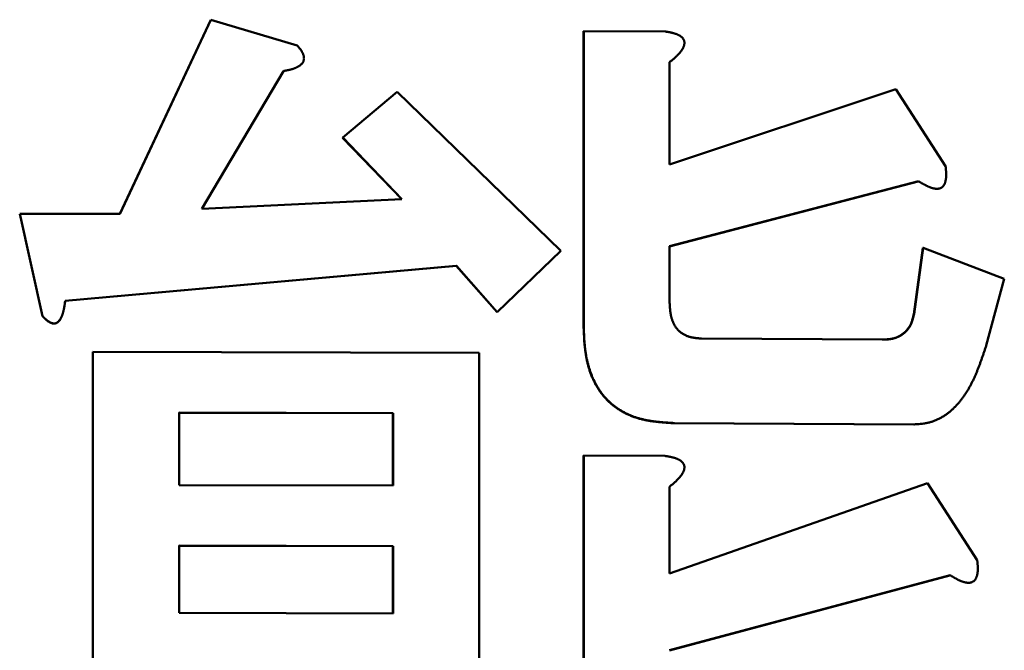
# Model space of a CAD drawing. Units: millimetres. Extents: x 0 to 1260, y -1 to 891.
# Drawn here: x 688 to 691, y 119 to 121 of the extents above; entities that cross this region are included whole.
import ezdxf

# ---------------------------------------------------------------- set-up
doc = ezdxf.new("R2010")
doc.units = ezdxf.units.MM
doc.header["$LTSCALE"] = 0.545669
doc.layers.add('NoLayerName_001', color=7, linetype='Continuous')

msp = doc.modelspace()

# ---------------------------------------------------------------- linework, layer by layer
at = {"layer": 'NoLayerName_001', "color": 7, "linetype": 'Continuous', "lineweight": 50}
for p, q in [((688.6455, 120.3468), (688.8984, 120.8867)), ((688.6457, 120.3472), (688.8987, 120.8871)), ((688.8987, 120.8871), (688.8984, 120.8867)), ((688.8987, 120.8871), (689.139, 120.8154)), ((689.9358, 120.8553), (689.9352, 120.8549)), ((689.9352, 120.0303), (689.9352, 120.8549)), ((689.9358, 120.0307), (689.9358, 120.8553)), ((689.9358, 120.8553), (690.1617, 120.8543)), ((690.1743, 120.7689), (690.1743, 120.4845)), ((689.1011, 120.7444), (688.8734, 120.361)), ((689.2654, 120.5592), (689.4171, 120.6867)), ((689.4171, 120.6867), (689.8717, 120.2442)), ((690.1743, 120.4845), (690.8036, 120.6942)), ((690.8036, 120.6942), (690.9418, 120.4801)), ((689.2654, 120.5592), (689.265, 120.5588)), ((689.4293, 120.3877), (689.265, 120.5588)), ((689.4297, 120.3881), (689.2654, 120.5592)), ((690.8656, 120.4375), (690.1737, 120.2567)), ((690.8664, 120.4379), (690.1743, 120.2571)), ((688.8734, 120.361), (689.4297, 120.3881)), ((688.3672, 120.3475), (688.3671, 120.3472)), ((688.4304, 120.0627), (688.3671, 120.3472)), ((688.3672, 120.3475), (688.6457, 120.3472)), ((688.4305, 120.0631), (688.3672, 120.3475)), ((690.1743, 120.2571), (690.1743, 120.1007)), ((690.853, 120.068), (690.8781, 120.2526)), ((690.8539, 120.0683), (690.879, 120.253)), ((690.879, 120.253), (690.8781, 120.2526)), ((690.879, 120.253), (691.1049, 120.1662)), ((689.8717, 120.2442), (689.695, 120.0743)), ((689.5808, 120.2023), (688.4936, 120.1053)), ((689.5813, 120.2027), (688.4938, 120.1057)), ((689.5813, 120.2027), (689.5808, 120.2023)), ((689.6945, 120.074), (689.5808, 120.2023)), ((689.695, 120.0743), (689.5813, 120.2027)), ((691.1049, 120.1662), (691.0548, 119.9817)), ((689.695, 120.0743), (689.6945, 120.074)), ((690.2625, 120.0007), (690.7659, 119.9978)), ((688.5708, 119.9634), (688.5706, 119.9631)), ((688.5706, 118.5982), (688.5706, 119.9631)), ((688.5708, 119.9634), (689.6445, 119.9608)), ((688.5708, 118.5985), (688.5708, 119.9634)), ((689.6445, 119.9608), (689.6445, 118.8091)), ((689.4051, 119.7927), (688.8099, 119.7942)), ((688.8101, 119.7946), (688.8101, 119.5934)), ((689.4055, 119.7931), (688.8101, 119.7946)), ((689.4051, 119.7927), (689.4055, 119.7931)), ((689.4051, 119.5916), (689.4051, 119.7927)), ((689.4055, 119.5919), (689.4055, 119.7931)), ((690.1869, 119.7657), (690.1863, 119.7653)), ((690.853, 119.7615), (690.1863, 119.7653)), ((690.8539, 119.7619), (690.1869, 119.7657)), ((689.9358, 119.6752), (689.9352, 119.6749)), ((689.9352, 118.8787), (689.9352, 119.6749)), ((689.9358, 119.6752), (690.1617, 119.6742)), ((689.9358, 118.8791), (689.9358, 119.6752)), ((688.8101, 119.5934), (689.4055, 119.5919)), ((690.1743, 119.3471), (690.8916, 119.5989)), ((690.1743, 119.5888), (690.1743, 119.3471)), ((690.8916, 119.5989), (691.0297, 119.3847)), ((689.4051, 119.4231), (688.8099, 119.4245)), ((688.8101, 119.4249), (688.8101, 119.238)), ((689.4055, 119.4234), (688.8101, 119.4249)), ((689.4051, 119.4231), (689.4055, 119.4234)), ((689.4051, 119.2361), (689.4051, 119.4231)), ((689.4055, 119.2365), (689.4055, 119.4234)), ((690.9535, 119.3422), (690.1737, 119.1335)), ((690.9544, 119.3426), (690.1744, 119.1339)), ((688.8101, 119.238), (689.4055, 119.2365))]:
    msp.add_line(p, q, dxfattribs=at)
msp.add_lwpolyline([(690.8539, 120.0683), (690.8534, 120.0682), (690.853, 120.068)], dxfattribs=at)
for points, knots in [([(690.1617, 120.8543), (690.1626, 120.8541), (690.1642, 120.8539), (690.1667, 120.8535), (690.1692, 120.8531), (690.1716, 120.8526), (690.1741, 120.8522), (690.1765, 120.8517), (690.179, 120.8512), (690.1814, 120.8506), (690.1838, 120.85), (690.1862, 120.8493), (690.1886, 120.8486), (690.1909, 120.8478), (690.1933, 120.847), (690.1956, 120.846), (690.1978, 120.845), (690.2001, 120.8439), (690.2022, 120.8427), (690.2043, 120.8413), (690.2064, 120.8398), (690.2083, 120.8382), (690.2101, 120.8364), (690.2116, 120.8345), (690.213, 120.8324), (690.2141, 120.8301), (690.2149, 120.8277), (690.2153, 120.8253), (690.2155, 120.8228), (690.2154, 120.8203), (690.215, 120.8178), (690.2144, 120.8154), (690.2136, 120.813), (690.2127, 120.8107), (690.2116, 120.8084), (690.2105, 120.8062), (690.2092, 120.8041), (690.2078, 120.802), (690.2064, 120.8), (690.2048, 120.798), (690.2038, 120.7968), (690.2032, 120.7961)], [0, 0, 0, 0, 0.00251015, 0.00501935, 0.00752666, 0.01003127, 0.01253248, 0.01502981, 0.01752297, 0.02001199, 0.02249719, 0.02497932, 0.02745951, 0.0299394, 0.03242113, 0.03490739, 0.03739897, 0.03989333, 0.04238936, 0.04488819, 0.04739057, 0.04989167, 0.05239171, 0.05489845, 0.05740967, 0.05991592, 0.06241769, 0.06492294, 0.06743144, 0.0699338, 0.07242896, 0.07492271, 0.07741413, 0.07990385, 0.08239294, 0.08487944, 0.08736364, 0.08984861, 0.0923362, 0.09482707, 0.09732081, 0.09732081, 0.09732081, 0.09732081]), ([(689.139, 120.8154), (689.1395, 120.8148), (689.1405, 120.8137), (689.1419, 120.8119), (689.1434, 120.8101), (689.1448, 120.8083), (689.1462, 120.8065), (689.1476, 120.8047), (689.1489, 120.8029), (689.1501, 120.801), (689.1513, 120.7991), (689.1525, 120.7971), (689.1535, 120.7952), (689.1545, 120.7931), (689.1554, 120.791), (689.1561, 120.7889), (689.1568, 120.7867), (689.1572, 120.7845), (689.1576, 120.7823), (689.1577, 120.78), (689.1576, 120.7778), (689.1573, 120.7755), (689.1567, 120.7733), (689.156, 120.7712), (689.1549, 120.7692), (689.1537, 120.7672), (689.1524, 120.7654), (689.1509, 120.7638), (689.1492, 120.7622), (689.1475, 120.7607), (689.1457, 120.7594), (689.1438, 120.7581), (689.1419, 120.7569), (689.1399, 120.7558), (689.1379, 120.7548), (689.1359, 120.7538), (689.1338, 120.7529), (689.1317, 120.752), (689.1296, 120.7513), (689.1274, 120.7505), (689.126, 120.7501), (689.1253, 120.7499)], [0, 0, 0, 0, 0.00229466, 0.00458755, 0.006877, 0.00916152, 0.01143991, 0.01371139, 0.01597563, 0.01823295, 0.02048434, 0.02273164, 0.0249776, 0.02722598, 0.02948133, 0.03174295, 0.03400648, 0.03627068, 0.03853609, 0.0407995, 0.04306083, 0.04532393, 0.04758775, 0.04984961, 0.05210966, 0.05437113, 0.05663236, 0.05888955, 0.06114738, 0.06340989, 0.06567759, 0.06794799, 0.07021624, 0.07247999, 0.07474075, 0.07699971, 0.07925754, 0.08151446, 0.08377022, 0.08602421, 0.08827668, 0.08827668, 0.08827668, 0.08827668]), ([(690.2032, 120.7961), (690.2027, 120.7955), (690.2016, 120.7942), (690.1999, 120.7924), (690.1982, 120.7906), (690.1965, 120.7888), (690.1947, 120.787), (690.193, 120.7853), (690.1912, 120.7836), (690.1893, 120.7819), (690.1875, 120.7802), (690.1856, 120.7786), (690.1838, 120.7769), (690.1819, 120.7753), (690.18, 120.7737), (690.1775, 120.7716), (690.1756, 120.77), (690.1743, 120.7689)], [0, 0, 0, 0, 0.00249526, 0.00498991, 0.00748144, 0.00996954, 0.01245508, 0.01493878, 0.01742123, 0.01990291, 0.02238417, 0.02486528, 0.02734642, 0.0298277, 0.03230917, 0.03479081, 0.03975446, 0.03975446, 0.03975446, 0.03975446]), ([(689.1253, 120.7499), (689.1246, 120.7496), (689.1231, 120.7492), (689.121, 120.7486), (689.1188, 120.7481), (689.1166, 120.7475), (689.1144, 120.747), (689.1122, 120.7466), (689.11, 120.7461), (689.1077, 120.7457), (689.1055, 120.7453), (689.1033, 120.7448), (689.1018, 120.7446), (689.1011, 120.7444)], [0, 0, 0, 0, 0.00225206, 0.00450461, 0.00675831, 0.00901357, 0.01127065, 0.01352959, 0.01579031, 0.0180526, 0.02031616, 0.02258059, 0.02484548, 0.02484548, 0.02484548, 0.02484548]), ([(690.9418, 120.4801), (690.9419, 120.4792), (690.942, 120.4774), (690.9423, 120.4748), (690.9425, 120.4721), (690.9427, 120.4695), (690.9429, 120.4668), (690.9431, 120.4641), (690.9432, 120.4615), (690.9433, 120.4588), (690.9433, 120.4562), (690.9433, 120.4535), (690.9432, 120.4508), (690.943, 120.4482), (690.9427, 120.4455), (690.9424, 120.4428), (690.9419, 120.4402), (690.9413, 120.4376), (690.9406, 120.435), (690.9397, 120.4325), (690.9387, 120.4301), (690.9374, 120.4277), (690.9359, 120.4255), (690.9343, 120.4234), (690.9323, 120.4216), (690.9302, 120.4201), (690.9278, 120.4188), (690.9253, 120.4179), (690.9227, 120.4173), (690.9201, 120.417), (690.9175, 120.4169), (690.9148, 120.4171), (690.9122, 120.4174), (690.9096, 120.4178), (690.907, 120.4184), (690.9044, 120.4191), (690.9019, 120.4199), (690.8993, 120.4207), (690.8969, 120.4217), (690.8944, 120.4227), (690.8928, 120.4234), (690.892, 120.4238)], [0, 0, 0, 0, 0.0026648, 0.0053292, 0.0079929, 0.0106555, 0.0133171, 0.0159776, 0.0186375, 0.0212973, 0.0239581, 0.0266213, 0.0292886, 0.0319625, 0.0346453, 0.0373341, 0.0400207, 0.0426995, 0.0453672, 0.0480245, 0.0506756, 0.0533292, 0.055985, 0.0586353, 0.0612853, 0.0639377, 0.0665864, 0.0692309, 0.0718779, 0.0745236, 0.0771686, 0.0798168, 0.0824646, 0.0851123, 0.0877631, 0.0904188, 0.0930794, 0.0957434, 0.098408, 0.1010696, 0.1037269, 0.1037269, 0.1037269, 0.1037269]), ([(690.892, 120.4238), (690.8912, 120.4242), (690.8896, 120.4249), (690.8872, 120.4261), (690.8848, 120.4273), (690.8825, 120.4285), (690.8802, 120.4298), (690.8778, 120.4311), (690.8755, 120.4324), (690.8733, 120.4338), (690.871, 120.4352), (690.8687, 120.4365), (690.8672, 120.4375), (690.8664, 120.4379)], [0, 0, 0, 0, 0.00265453, 0.00530761, 0.00796027, 0.01061324, 0.01326702, 0.01592189, 0.01857795, 0.02123515, 0.02389331, 0.02655216, 0.02921136, 0.02921136, 0.02921136, 0.02921136]), ([(688.4936, 120.1053), (688.4934, 120.1037), (688.4931, 120.1012), (688.4926, 120.0978), (688.4922, 120.0953), (688.4918, 120.0928), (688.4914, 120.0903), (688.491, 120.0878), (688.4905, 120.0853), (688.49, 120.0829), (688.4895, 120.0804), (688.4889, 120.0779), (688.4883, 120.0754), (688.4877, 120.0729), (688.487, 120.0704), (688.4862, 120.068), (688.4854, 120.0656), (688.4844, 120.0632), (688.4834, 120.0608), (688.4824, 120.0585), (688.4812, 120.0563), (688.4799, 120.0541), (688.4785, 120.052), (688.477, 120.05), (688.4753, 120.048), (688.4735, 120.0463), (688.4714, 120.0447), (688.4692, 120.0435), (688.4668, 120.0427), (688.4642, 120.0422), (688.4617, 120.0422), (688.4591, 120.0425), (688.4567, 120.0431), (688.4543, 120.044), (688.4519, 120.045), (688.4497, 120.0462), (688.4476, 120.0475), (688.4455, 120.0489), (688.4434, 120.0504), (688.4415, 120.052), (688.4402, 120.0531), (688.4396, 120.0537)], [0, 0, 0, 0, 0.005049, 0.0075744, 0.0101009, 0.012629, 0.0151592, 0.0176921, 0.0202284, 0.0227689, 0.0253146, 0.0278665, 0.0304257, 0.0329899, 0.0355555, 0.0381193, 0.0406791, 0.043233, 0.0457804, 0.0483216, 0.0508579, 0.0533922, 0.0559283, 0.0584713, 0.0610156, 0.0635536, 0.0660967, 0.0686486, 0.0711959, 0.0737404, 0.0762919, 0.0788438, 0.0813896, 0.0839354, 0.0864743, 0.0889983, 0.0915154, 0.0940338, 0.0965592, 0.0990952, 0.1016437, 0.1016437, 0.1016437, 0.1016437]), ([(688.4938, 120.1057), (688.4935, 120.104), (688.4932, 120.1015), (688.4927, 120.0982), (688.4923, 120.0957), (688.4919, 120.0932), (688.4915, 120.0907), (688.4911, 120.0882), (688.4906, 120.0857), (688.4901, 120.0832), (688.4896, 120.0807), (688.4891, 120.0782), (688.4885, 120.0758), (688.4878, 120.0733), (688.4871, 120.0708), (688.4863, 120.0684), (688.4855, 120.0659), (688.4846, 120.0636), (688.4836, 120.0612), (688.4825, 120.0589), (688.4813, 120.0567), (688.48, 120.0545), (688.4786, 120.0524), (688.4771, 120.0503), (688.4754, 120.0484), (688.4736, 120.0466), (688.4716, 120.0451), (688.4693, 120.0439), (688.4669, 120.043), (688.4644, 120.0426), (688.4618, 120.0426), (688.4593, 120.0429), (688.4568, 120.0435), (688.4544, 120.0443), (688.4521, 120.0454), (688.4498, 120.0465), (688.4477, 120.0478), (688.4456, 120.0493), (688.4436, 120.0508), (688.4416, 120.0524), (688.4403, 120.0535), (688.4397, 120.0541)], [0, 0, 0, 0, 0.0050499, 0.0075757, 0.0101026, 0.0126311, 0.0151616, 0.0176948, 0.0202313, 0.022772, 0.0253179, 0.0278699, 0.0304292, 0.0329934, 0.0355589, 0.0381228, 0.0406826, 0.0432367, 0.0457844, 0.0483259, 0.0508626, 0.0533973, 0.0559341, 0.0584777, 0.0610224, 0.0635606, 0.0661038, 0.0686559, 0.0712037, 0.0737485, 0.0763003, 0.0788524, 0.0813985, 0.0839445, 0.0864837, 0.0890079, 0.0915253, 0.0940439, 0.0965696, 0.0991059, 0.1016547, 0.1016547, 0.1016547, 0.1016547]), ([(690.1743, 120.1007), (690.1744, 120.0994), (690.1745, 120.0968), (690.1747, 120.093), (690.175, 120.0892), (690.1753, 120.0854), (690.1756, 120.0816), (690.176, 120.0778), (690.1765, 120.0741), (690.177, 120.0703), (690.1777, 120.0666), (690.1785, 120.0628), (690.1794, 120.0592), (690.1805, 120.0555), (690.1817, 120.0519), (690.183, 120.0483), (690.1845, 120.0448), (690.1861, 120.0413), (690.1879, 120.0379), (690.1898, 120.0346), (690.1919, 120.0314), (690.1942, 120.0284), (690.1967, 120.0255), (690.1993, 120.0227), (690.2021, 120.0201), (690.2051, 120.0177), (690.2082, 120.0155), (690.2114, 120.0134), (690.2147, 120.0115), (690.2181, 120.0097), (690.2216, 120.0082), (690.2251, 120.0068), (690.2287, 120.0057), (690.2324, 120.0047), (690.236, 120.0038), (690.2398, 120.0031), (690.2435, 120.0026), (690.2473, 120.0021), (690.2511, 120.0017), (690.2536, 120.0014), (690.2549, 120.0013)], [0, 0, 0, 0, 0.0038265, 0.0076512, 0.0114727, 0.0152897, 0.0191014, 0.0229074, 0.0267082, 0.0305052, 0.0343007, 0.0380982, 0.0419015, 0.0457102, 0.0495235, 0.0533406, 0.0571612, 0.0609852, 0.0648085, 0.0686271, 0.0724398, 0.0762486, 0.0800582, 0.0838718, 0.0876904, 0.0915132, 0.095338, 0.0991623, 0.1029834, 0.1067986, 0.1106047, 0.1143986, 0.1181792, 0.1219544, 0.1257322, 0.1295176, 0.1333138, 0.1371219, 0.1409413, 0.1447703, 0.1447703, 0.1447703, 0.1447703]), ([(688.4396, 120.0537), (688.4389, 120.0543), (688.4377, 120.0554), (688.4358, 120.0572), (688.434, 120.059), (688.4322, 120.0609), (688.431, 120.0621), (688.4304, 120.0627)], [0, 0, 0, 0, 0.00256114, 0.00513389, 0.00771622, 0.01030532, 0.01289794, 0.01289794, 0.01289794, 0.01289794]), ([(688.4397, 120.0541), (688.4391, 120.0546), (688.4378, 120.0558), (688.4359, 120.0576), (688.4341, 120.0594), (688.4323, 120.0612), (688.4311, 120.0625), (688.4305, 120.0631)], [0, 0, 0, 0, 0.00256152, 0.00513469, 0.00771747, 0.01030704, 0.01290014, 0.01290014, 0.01290014, 0.01290014]), ([(690.7651, 119.9975), (690.7661, 119.9975), (690.7682, 119.9976), (690.7714, 119.9977), (690.7745, 119.9978), (690.7776, 119.998), (690.7807, 119.9982), (690.7838, 119.9985), (690.7869, 119.9989), (690.79, 119.9994), (690.7931, 119.9999), (690.7961, 120.0006), (690.7991, 120.0014), (690.8021, 120.0024), (690.805, 120.0034), (690.8079, 120.0046), (690.8107, 120.0059), (690.8135, 120.0074), (690.8162, 120.0089), (690.8188, 120.0106), (690.8214, 120.0124), (690.8239, 120.0143), (690.8263, 120.0162), (690.8286, 120.0183), (690.8309, 120.0205), (690.8331, 120.0227), (690.8351, 120.0251), (690.8371, 120.0275), (690.8389, 120.03), (690.8406, 120.0327), (690.8422, 120.0354), (690.8437, 120.0381), (690.845, 120.0409), (690.8462, 120.0438), (690.8473, 120.0467), (690.8483, 120.0497), (690.8492, 120.0527), (690.85, 120.0557), (690.8508, 120.0588), (690.8513, 120.0608), (690.8516, 120.0618)], [0, 0, 0, 0, 0.0031413, 0.0062806, 0.0094162, 0.0125467, 0.0156709, 0.0187886, 0.0219003, 0.0250074, 0.0281125, 0.0312197, 0.0343327, 0.0374507, 0.0405714, 0.0436929, 0.0468133, 0.0499321, 0.0530502, 0.0561687, 0.0592882, 0.0624084, 0.0655292, 0.06865, 0.071771, 0.0748932, 0.0780178, 0.0811465, 0.0842776, 0.087408, 0.090535, 0.093656, 0.09677, 0.0998824, 0.1029981, 0.1061205, 0.1092514, 0.1123914, 0.1155398, 0.1186954, 0.1186954, 0.1186954, 0.1186954]), ([(690.7659, 119.9978), (690.767, 119.9979), (690.7691, 119.9979), (690.7722, 119.998), (690.7753, 119.9982), (690.7785, 119.9984), (690.7816, 119.9986), (690.7847, 119.9989), (690.7878, 119.9993), (690.7908, 119.9997), (690.7939, 120.0003), (690.7969, 120.001), (690.7999, 120.0018), (690.8029, 120.0027), (690.8058, 120.0038), (690.8087, 120.005), (690.8116, 120.0063), (690.8143, 120.0077), (690.817, 120.0093), (690.8197, 120.011), (690.8222, 120.0127), (690.8247, 120.0146), (690.8272, 120.0166), (690.8295, 120.0187), (690.8317, 120.0208), (690.8339, 120.0231), (690.836, 120.0254), (690.8379, 120.0279), (690.8398, 120.0304), (690.8415, 120.033), (690.8431, 120.0357), (690.8445, 120.0385), (690.8459, 120.0413), (690.8471, 120.0442), (690.8482, 120.0471), (690.8492, 120.05), (690.8501, 120.053), (690.8509, 120.0561), (690.8517, 120.0591), (690.8522, 120.0612), (690.8524, 120.0622)], [0, 0, 0, 0, 0.0031419, 0.0062819, 0.0094181, 0.0125491, 0.0156739, 0.0187922, 0.0219043, 0.0250119, 0.0281175, 0.031225, 0.0343384, 0.0374568, 0.0405779, 0.0436999, 0.046821, 0.0499404, 0.0530592, 0.0561783, 0.0592982, 0.0624188, 0.0655399, 0.0686611, 0.0717826, 0.0749052, 0.0780305, 0.0811598, 0.0842915, 0.0874225, 0.09055, 0.0936715, 0.096786, 0.0998988, 0.1030149, 0.1061378, 0.1092692, 0.1124097, 0.1155587, 0.1187148, 0.1187148, 0.1187148, 0.1187148]), ([(690.8516, 120.0618), (690.8518, 120.0628), (690.8523, 120.0649), (690.8528, 120.0669), (690.853, 120.068)], [0, 0, 0, 0, 0.003160608, 0.006323855, 0.006323855, 0.006323855, 0.006323855]), ([(690.8524, 120.0622), (690.8527, 120.0632), (690.8532, 120.0653), (690.8536, 120.0673), (690.8539, 120.0683)], [0, 0, 0, 0, 0.003161205, 0.006325058, 0.006325058, 0.006325058, 0.006325058]), ([(689.9363, 120.0093), (689.9361, 120.0128), (689.9357, 120.0198), (689.9354, 120.0268), (689.9352, 120.0303)], [0, 0, 0, 0, 0.0105092, 0.02102473, 0.02102473, 0.02102473, 0.02102473]), ([(689.9388, 119.9751), (689.9385, 119.9782), (689.9378, 119.9843), (689.9371, 119.9936), (689.9366, 120.0028), (689.9363, 120.0121), (689.936, 120.0214), (689.9359, 120.0276), (689.9358, 120.0307)], [0, 0, 0, 0, 0.00927823, 0.01855395, 0.0278319, 0.03711403, 0.04640015, 0.05568862, 0.05568862, 0.05568862, 0.05568862]), ([(690.1863, 119.7653), (690.1828, 119.7655), (690.1758, 119.766), (690.1653, 119.7667), (690.1549, 119.7674), (690.1444, 119.7684), (690.1341, 119.7695), (690.1237, 119.7709), (690.1135, 119.7725), (690.1033, 119.7746), (690.0932, 119.777), (690.0832, 119.7799), (690.0734, 119.7832), (690.0636, 119.7871), (690.0541, 119.7914), (690.0448, 119.7962), (690.0358, 119.8015), (690.027, 119.8073), (690.0186, 119.8135), (690.0105, 119.8202), (690.0028, 119.8273), (689.9956, 119.8348), (689.9888, 119.8428), (689.9824, 119.8511), (689.9765, 119.8597), (689.9711, 119.8687), (689.9661, 119.8779), (689.9615, 119.8873), (689.9573, 119.8969), (689.9536, 119.9067), (689.9503, 119.9166), (689.9474, 119.9267), (689.945, 119.9368), (689.9429, 119.947), (689.9412, 119.9573), (689.9398, 119.9676), (689.9386, 119.978), (689.9377, 119.9884), (689.9369, 119.9989), (689.9365, 120.0058), (689.9363, 120.0093)], [0, 0, 0, 0, 0.0105131, 0.0210179, 0.0315068, 0.0419735, 0.0524141, 0.0628277, 0.0732167, 0.0835885, 0.0939555, 0.1043362, 0.1147487, 0.1251895, 0.1356496, 0.1461214, 0.1565988, 0.1670776, 0.1775537, 0.1880237, 0.1984865, 0.2089431, 0.2193981, 0.2298589, 0.2403295, 0.250809, 0.2612926, 0.2717743, 0.2822511, 0.292719, 0.3031729, 0.3136067, 0.3240179, 0.3344201, 0.3448269, 0.3552474, 0.3656868, 0.3761471, 0.3866273, 0.3971244, 0.3971244, 0.3971244, 0.3971244]), ([(690.2549, 120.0013), (690.2562, 120.0012), (690.2587, 120.001), (690.2613, 120.0008), (690.2625, 120.0007)], [0, 0, 0, 0, 0.003835926, 0.007675458, 0.007675458, 0.007675458, 0.007675458]), ([(690.1869, 119.7657), (690.1838, 119.7659), (690.1776, 119.7663), (690.1683, 119.7669), (690.159, 119.7675), (690.1497, 119.7683), (690.1404, 119.7692), (690.1312, 119.7703), (690.1221, 119.7716), (690.1129, 119.7731), (690.1039, 119.775), (690.0949, 119.7771), (690.086, 119.7796), (690.0772, 119.7824), (690.0685, 119.7857), (690.06, 119.7893), (690.0516, 119.7933), (690.0434, 119.7977), (690.0353, 119.8025), (690.0276, 119.8077), (690.0201, 119.8132), (690.0128, 119.8191), (690.0059, 119.8253), (689.9993, 119.8319), (689.993, 119.8387), (689.9871, 119.846), (689.9816, 119.8535), (689.9764, 119.8612), (689.9716, 119.8692), (689.9672, 119.8774), (689.9631, 119.8857), (689.9593, 119.8942), (689.9558, 119.9029), (689.9527, 119.9116), (689.9499, 119.9205), (689.9474, 119.9295), (689.9451, 119.9385), (689.9431, 119.9476), (689.9414, 119.9567), (689.9399, 119.9659), (689.9392, 119.972), (689.9388, 119.9751)], [0, 0, 0, 0, 0.0093517, 0.0186975, 0.028032, 0.0373505, 0.0466495, 0.0559273, 0.0651841, 0.0744225, 0.0836483, 0.0928704, 0.1021015, 0.1113565, 0.1206363, 0.129934, 0.1392437, 0.1485602, 0.1578794, 0.1671986, 0.1765156, 0.1858289, 0.1951382, 0.2044446, 0.2137503, 0.2230589, 0.2323722, 0.2416894, 0.2510074, 0.2603209, 0.269627, 0.2789301, 0.2882341, 0.2975403, 0.3068482, 0.316155, 0.3254582, 0.3347575, 0.3440526, 0.3533429, 0.3626275, 0.3626275, 0.3626275, 0.3626275]), ([(691.0548, 119.9817), (691.0538, 119.9787), (691.0518, 119.9728), (691.0489, 119.964), (691.0459, 119.9551), (691.0429, 119.9463), (691.0398, 119.9376), (691.0366, 119.9289), (691.0333, 119.9202), (691.0299, 119.9116), (691.0264, 119.9031), (691.0228, 119.8947), (691.0189, 119.8864), (691.0149, 119.8782), (691.0107, 119.8701), (691.0063, 119.8621), (691.0017, 119.8543), (690.9968, 119.8466), (690.9917, 119.8391), (690.9863, 119.8318), (690.9806, 119.8246), (690.9746, 119.8177), (690.9683, 119.811), (690.9618, 119.8046), (690.9549, 119.7985), (690.9478, 119.7928), (690.9404, 119.7875), (690.9326, 119.7825), (690.9246, 119.7781), (690.9163, 119.7742), (690.9078, 119.7708), (690.8991, 119.768), (690.8902, 119.7658), (690.8812, 119.7643), (690.8722, 119.7632), (690.863, 119.7625), (690.8569, 119.7621), (690.8539, 119.7619)], [0, 0, 0, 0, 0.0093329, 0.0186614, 0.0279815, 0.0372891, 0.0465806, 0.0558529, 0.0651032, 0.0743297, 0.0835312, 0.0927077, 0.1018598, 0.1109898, 0.1201011, 0.1291984, 0.1382883, 0.1473789, 0.15648, 0.1656028, 0.1747472, 0.1839031, 0.1930622, 0.2022186, 0.2113694, 0.2205135, 0.2296544, 0.2388004, 0.247963, 0.257134, 0.2662967, 0.2754397, 0.2845576, 0.2936692, 0.3028019, 0.3119617, 0.321139, 0.321139, 0.321139, 0.321139]), ([(690.8539, 119.7619), (690.8537, 119.7618), (690.8534, 119.7617), (690.8531, 119.7615), (690.853, 119.7615)], [0, 0, 0, 0, 0.0006557948, 0.000938203, 0.000938203, 0.000938203, 0.000938203]), ([(690.1617, 119.6742), (690.1626, 119.6741), (690.1642, 119.6738), (690.1667, 119.6734), (690.1692, 119.673), (690.1716, 119.6726), (690.1741, 119.6721), (690.1765, 119.6716), (690.179, 119.6711), (690.1814, 119.6705), (690.1838, 119.6699), (690.1862, 119.6693), (690.1886, 119.6685), (690.1909, 119.6678), (690.1933, 119.6669), (690.1956, 119.666), (690.1978, 119.6649), (690.2001, 119.6638), (690.2023, 119.6626), (690.2044, 119.6612), (690.2064, 119.6598), (690.2083, 119.6582), (690.2101, 119.6564), (690.2116, 119.6544), (690.213, 119.6523), (690.2141, 119.6501), (690.2149, 119.6477), (690.2153, 119.6452), (690.2155, 119.6427), (690.2154, 119.6402), (690.215, 119.6377), (690.2144, 119.6353), (690.2136, 119.6329), (690.2127, 119.6306), (690.2117, 119.6284), (690.2105, 119.6262), (690.2092, 119.624), (690.2078, 119.622), (690.2064, 119.6199), (690.2049, 119.618), (690.2038, 119.6167), (690.2033, 119.616)], [0, 0, 0, 0, 0.00251026, 0.00501956, 0.00752698, 0.01003169, 0.01253299, 0.0150304, 0.01752364, 0.02001272, 0.02249797, 0.02498014, 0.02746036, 0.02994026, 0.03242199, 0.03490825, 0.03739982, 0.03989417, 0.04239019, 0.04488901, 0.04739137, 0.04989246, 0.0523925, 0.05489926, 0.05741049, 0.05991673, 0.06241845, 0.06492365, 0.06743216, 0.06993458, 0.07242975, 0.07492347, 0.07741483, 0.07990454, 0.08239367, 0.08488023, 0.08736448, 0.08984946, 0.09233703, 0.09482787, 0.09732155, 0.09732155, 0.09732155, 0.09732155]), ([(690.2033, 119.616), (690.2027, 119.6154), (690.2016, 119.6142), (690.2, 119.6123), (690.1983, 119.6105), (690.1965, 119.6087), (690.1948, 119.607), (690.193, 119.6052), (690.1912, 119.6035), (690.1894, 119.6018), (690.1875, 119.6002), (690.1857, 119.5985), (690.1838, 119.5969), (690.1819, 119.5953), (690.18, 119.5936), (690.1775, 119.5915), (690.1756, 119.5899), (690.1743, 119.5888)], [0, 0, 0, 0, 0.0024952, 0.00498979, 0.00748128, 0.00996937, 0.01245491, 0.01493864, 0.01742114, 0.01990288, 0.02238422, 0.02486543, 0.02734668, 0.02982808, 0.03230967, 0.03479145, 0.03975538, 0.03975538, 0.03975538, 0.03975538]), ([(691.0297, 119.3847), (691.0298, 119.3838), (691.0299, 119.3821), (691.0302, 119.3794), (691.0304, 119.3768), (691.0307, 119.3741), (691.0308, 119.3715), (691.031, 119.3688), (691.0311, 119.3661), (691.0312, 119.3635), (691.0312, 119.3608), (691.0312, 119.3582), (691.0311, 119.3555), (691.0309, 119.3528), (691.0306, 119.3502), (691.0303, 119.3475), (691.0298, 119.3448), (691.0292, 119.3422), (691.0285, 119.3397), (691.0276, 119.3372), (691.0266, 119.3347), (691.0253, 119.3324), (691.0239, 119.3302), (691.0222, 119.3281), (691.0202, 119.3263), (691.0181, 119.3247), (691.0157, 119.3235), (691.0132, 119.3226), (691.0107, 119.322), (691.008, 119.3217), (691.0054, 119.3216), (691.0027, 119.3217), (691.0001, 119.322), (690.9975, 119.3225), (690.9949, 119.3231), (690.9923, 119.3237), (690.9898, 119.3245), (690.9873, 119.3254), (690.9848, 119.3264), (690.9823, 119.3274), (690.9807, 119.3281), (690.9799, 119.3284)], [0, 0, 0, 0, 0.002665, 0.0053295, 0.0079933, 0.0106561, 0.0133177, 0.0159783, 0.0186381, 0.0212979, 0.0239586, 0.0266215, 0.0292886, 0.0319621, 0.0346445, 0.0373328, 0.040019, 0.0426973, 0.0453647, 0.0480217, 0.0506726, 0.0533261, 0.0559816, 0.0586313, 0.0612802, 0.0639314, 0.0665791, 0.0692225, 0.0718682, 0.0745124, 0.0771558, 0.0798027, 0.0824492, 0.0850957, 0.0877455, 0.0904002, 0.0930598, 0.0957229, 0.0983866, 0.1010472, 0.1037037, 0.1037037, 0.1037037, 0.1037037]), ([(690.9799, 119.3284), (690.9791, 119.3288), (690.9775, 119.3296), (690.9751, 119.3307), (690.9728, 119.3319), (690.9704, 119.3332), (690.9681, 119.3345), (690.9658, 119.3358), (690.9635, 119.3371), (690.9612, 119.3385), (690.9589, 119.3398), (690.9566, 119.3412), (690.9551, 119.3421), (690.9544, 119.3426)], [0, 0, 0, 0, 0.00265367, 0.00530592, 0.00795777, 0.01060996, 0.01326297, 0.0159171, 0.01857244, 0.02122892, 0.02388638, 0.02654453, 0.02920304, 0.02920304, 0.02920304, 0.02920304])]:
    msp.add_open_spline(points, degree=3, knots=knots, dxfattribs=at)
for points in [[(690.8664, 120.4379), (690.8663, 120.4379), (690.866, 120.4377), (690.8657, 120.4376), (690.8656, 120.4375)], [(688.4305, 120.0631), (688.4305, 120.063), (688.4304, 120.0629), (688.4304, 120.0628), (688.4304, 120.0627)], [(689.9358, 120.0307), (689.9357, 120.0306), (689.9355, 120.0305), (689.9353, 120.0304), (689.9352, 120.0303)], [(690.9544, 119.3426), (690.9542, 119.3425), (690.9539, 119.3424), (690.9536, 119.3423), (690.9535, 119.3422)]]:
    msp.add_open_spline(points, degree=3, dxfattribs=at)

doc.saveas('drawing.dxf')
